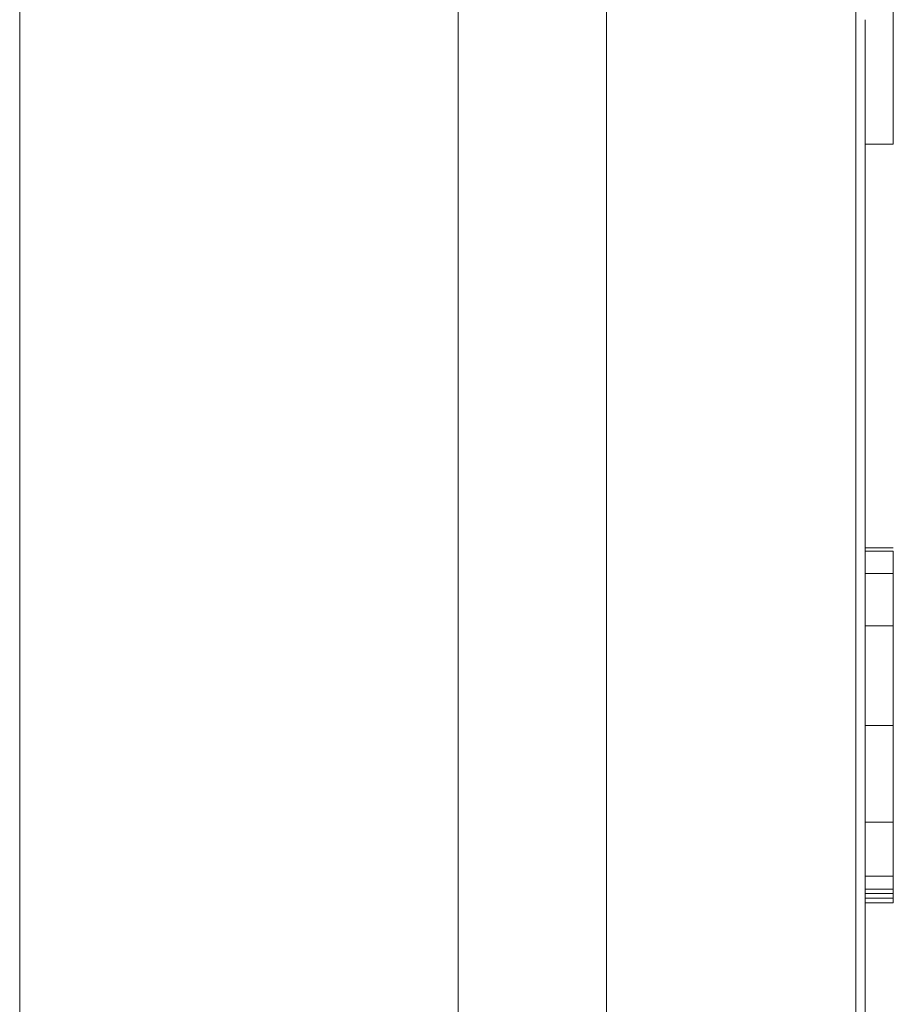
# Model space of a CAD drawing. Units: millimetres. Extents: x 0 to 667, y 0 to 303.
# Drawn here: x 237 to 250, y 111 to 126 of the extents above; entities that cross this region are included whole.
import ezdxf

# ---------------------------------------------------------------- set-up
doc = ezdxf.new("R2010")
doc.units = ezdxf.units.MM
doc.linetypes.add('SLD-Durchgehend', pattern=[0])

msp = doc.modelspace()

# ---------------------------------------------------------------- linework, layer by layer
at = {"color": 7, "linetype": 'SLD-Durchgehend', "lineweight": 15}
for p, q in [((236.61887, 107.35925), (236.61887, 171.94258)), ((249.53554, 126.46632), (249.53554, 125.98393)), ((249.11887, 125.98393), (249.11887, 65.8158)), ((249.53554, 124.1436), (249.53554, 125.98393)), ((249.11887, 124.1436), (249.53554, 124.1436)), ((249.11887, 118.17748), (249.53554, 118.17748)), ((249.11887, 118.12876), (249.53554, 118.12876)), ((249.11887, 117.7978), (249.53554, 117.7978)), ((249.11887, 117.02162), (249.53554, 117.02162)), ((249.11887, 115.54992), (249.53554, 115.54992)), ((249.11887, 114.11854), (249.53554, 114.11854)), ((249.11887, 113.32053), (249.53554, 113.32053)), ((249.11887, 113.13068), (249.53554, 113.13068)), ((249.11887, 113.06516), (249.53554, 113.06516)), ((249.11887, 112.9946), (249.53554, 112.9946)), ((249.11887, 112.9281), (249.53554, 112.9281))]:
    msp.add_line(p, q, dxfattribs=at)
at = {"color": 8, "linetype": 'SLD-Durchgehend', "lineweight": 0}
for p, q in [((243.10126, 161.94258), (243.10126, 70.5711)), ((245.29361, 161.94258), (245.29361, 68.76098)), ((248.97998, 65.8158), (248.97998, 126.58038)), ((249.11887, 112.92908), (249.53554, 112.92908))]:
    msp.add_line(p, q, dxfattribs=at)
at = {"color": 7, "linetype": 'SLD-Durchgehend', "lineweight": 15}
for points, knots in [([(249.53554, 118.12876), (249.53554, 118.11435), (249.53554, 118.0859), (249.53554, 118.01222), (249.53554, 117.91943), (249.53554, 117.8381), (249.53554, 117.7978)], [0, 0, 0, 0, 0.26004937, 0.51344052, 0.7588723, 1, 1, 1, 1]), ([(249.53554, 117.7978), (249.53554, 117.75242), (249.53554, 117.66332), (249.53554, 117.48268), (249.53554, 117.27124), (249.53554, 117.10495), (249.53554, 117.02162)], [0, 0, 0, 0, 0.25723865, 0.50513669, 0.75201736, 1, 1, 1, 1]), ([(249.53554, 117.02162), (249.53554, 116.97452), (249.53554, 116.87878), (249.53554, 116.72343), (249.53554, 116.55648), (249.53554, 116.37775), (249.53554, 116.18717), (249.53554, 115.98533), (249.53554, 115.77152), (249.53554, 115.62501), (249.53554, 115.54992)], [0, 0, 0, 0, 0.10848367, 0.22046728, 0.33631119, 0.45685831, 0.58285722, 0.7151297, 0.85401153, 1, 1, 1, 1]), ([(249.53554, 115.54992), (249.53554, 115.47594), (249.53554, 115.33219), (249.53554, 115.12258), (249.53554, 114.9245), (249.53554, 114.73908), (249.53554, 114.56591), (249.53554, 114.40415), (249.53554, 114.25485), (249.53554, 114.16337), (249.53554, 114.11854)], [0, 0, 0, 0, 0.147479071, 0.286567493, 0.419834326, 0.546029449, 0.666447332, 0.780681947, 0.892534804, 1, 1, 1, 1]), ([(249.53554, 114.11854), (249.53554, 114.03176), (249.53554, 113.85943), (249.53554, 113.64057), (249.53554, 113.45537), (249.53554, 113.36577), (249.53554, 113.32053)], [0, 0, 0, 0, 0.25104455, 0.49854597, 0.74682811, 1, 1, 1, 1]), ([(249.53554, 113.32053), (249.53554, 113.2808), (249.53554, 113.2005), (249.53554, 113.15412), (249.53554, 113.13068)], [0, 0, 0, 0, 0.49476928, 1, 1, 1, 1]), ([(249.53554, 113.13068), (249.53554, 113.11937), (249.53554, 113.09687), (249.53554, 113.0757), (249.53554, 113.06516)], [0, 0, 0, 0, 0.5027432, 1, 1, 1, 1]), ([(249.53554, 113.06516), (249.53554, 113.05253), (249.53554, 113.02706), (249.53554, 113.00548), (249.53554, 112.9946)], [0, 0, 0, 0, 0.4963608, 1, 1, 1, 1]), ([(249.53554, 112.9946), (249.53554, 112.97317), (249.53554, 112.9307), (249.53554, 112.92962), (249.53554, 112.92908)], [0, 0, 0, 0, 0.50473405, 1, 1, 1, 1])]:
    msp.add_open_spline(points, degree=3, knots=knots, dxfattribs=at)

doc.saveas('drawing.dxf')
